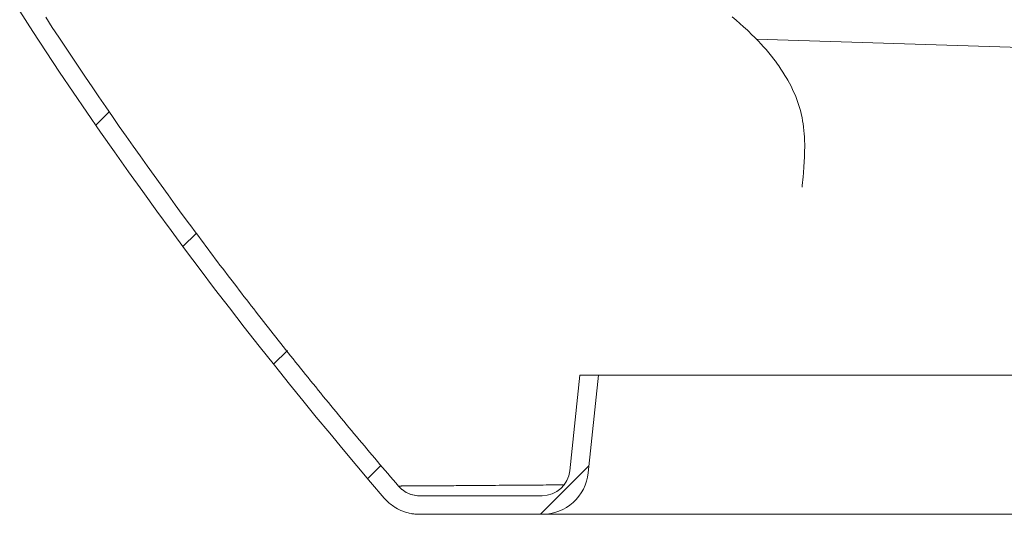
# Model space of a CAD drawing. Units: inches. Extents: x -2080 to 1651, y -1171 to 1605.
# Drawn here: x -1446 to -1234, y -817 to -710 of the extents above; entities that cross this region are included whole.
import ezdxf

# ---------------------------------------------------------------- set-up
doc = ezdxf.new("R2010")
doc.units = ezdxf.units.IN
doc.header["$MEASUREMENT"] = 0
doc.layers.add('图层 1', color=7, linetype='Continuous')

msp = doc.modelspace()

# ---------------------------------------------------------------- linework, layer by layer
at = {"layer": '图层 1', "color": 7, "lineweight": 9}
for points in [[(-1367.11, -813.04), (-1370.06, -809.57), (-1373.01, -806.09), (-1375.93, -802.59), (-1378.85, -799.09), (-1381.75, -795.58), (-1384.63, -792.04), (-1387.5, -788.52), (-1390.76, -784.44), (-1394, -780.35), (-1397.22, -776.25), (-1400.41, -772.12), (-1403.6, -768), (-1406.73, -763.83), (-1409.86, -759.66), (-1412.96, -755.47), (-1416.04, -751.26), (-1419.09, -747.03), (-1422.13, -742.79), (-1425.14, -738.54), (-1428.13, -734.26), (-1431.09, -729.97), (-1434.02, -725.67), (-1436.95, -721.34), (-1439.84, -717), (-1442.7, -712.64), (-1445.55, -708.26)], [(-1439.93, -709.57), (-1438.53, -711.73), (-1437.11, -713.87), (-1435.69, -716.03), (-1434.26, -718.16), (-1432.83, -720.31), (-1431.4, -722.43), (-1429.95, -724.56), (-1428.49, -726.69), (-1427.04, -728.82), (-1425.57, -730.93), (-1424.11, -733.05), (-1422.63, -735.17), (-1421.14, -737.28), (-1419.65, -739.38), (-1418.15, -741.5), (-1416.65, -743.6), (-1415.14, -745.7), (-1413.62, -747.8), (-1412.1, -749.89), (-1410.57, -751.97), (-1409.04, -754.06), (-1408.54, -754.73), (-1408.03, -755.42), (-1407.54, -756.09), (-1407.02, -756.77), (-1406.51, -757.45), (-1406.02, -758.13), (-1405.5, -758.8), (-1405, -759.49), (-1404.49, -760.16), (-1403.99, -760.85), (-1403.48, -761.52), (-1402.97, -762.2), (-1402.46, -762.87), (-1401.94, -763.55), (-1401.43, -764.22), (-1400.9, -764.9), (-1400.39, -765.57), (-1399.87, -766.25), (-1399.36, -766.93), (-1398.84, -767.6), (-1398.33, -768.29), (-1397.82, -768.95), (-1397.29, -769.63), (-1396.76, -770.3), (-1396.25, -770.97), (-1395.73, -771.65), (-1395.2, -772.33), (-1394.68, -773), (-1394.15, -773.68), (-1393.63, -774.35), (-1393.1, -775.02), (-1392.58, -775.7), (-1392.04, -776.37), (-1391.52, -777.05), (-1390.99, -777.71), (-1390.46, -778.38), (-1389.93, -779.07), (-1389.39, -779.73), (-1388.87, -780.4), (-1388.34, -781.08), (-1387.79, -781.74), (-1387.27, -782.41), (-1386.72, -783.09), (-1386.2, -783.76), (-1385.65, -784.43), (-1385.11, -785.1), (-1384.58, -785.77), (-1384.04, -786.44), (-1383.49, -787.11), (-1382.96, -787.79), (-1382.42, -788.45), (-1381.87, -789.12), (-1381.32, -789.79), (-1380.78, -790.46), (-1380.24, -791.13), (-1379.7, -791.79), (-1379.13, -792.46), (-1378.59, -793.13), (-1378.05, -793.8), (-1377.49, -794.46), (-1376.95, -795.14), (-1376.39, -795.8), (-1375.84, -796.47), (-1375.3, -797.14), (-1374.73, -797.81), (-1374.19, -798.48), (-1373.63, -799.13), (-1373.06, -799.79), (-1372.52, -800.46), (-1371.96, -801.13), (-1371.39, -801.8), (-1370.85, -802.46), (-1370.28, -803.13), (-1369.73, -803.8), (-1369.16, -804.46), (-1368.6, -805.13), (-1368.04, -805.79), (-1367.47, -806.45), (-1366.91, -807.12), (-1366.34, -807.77), (-1365.77, -808.45), (-1365.2, -809.12), (-1364.65, -809.77), (-1364.07, -810.43)], [(-1292.25, -709.5), (-1291.42, -710.2), (-1290.6, -710.92), (-1289.8, -711.64), (-1288.98, -712.37), (-1288.78, -712.57), (-1288.07, -713.25), (-1287.37, -713.95), (-1286.68, -714.66), (-1286.01, -715.37), (-1285.58, -715.87), (-1284.97, -716.53), (-1284.38, -717.22), (-1283.83, -717.9), (-1283.28, -718.6), (-1282.75, -719.3), (-1282.7, -719.38), (-1282.23, -720.03), (-1281.77, -720.71), (-1281.33, -721.39), (-1280.9, -722.06), (-1280.49, -722.75), (-1280.29, -723.11), (-1279.93, -723.77), (-1279.59, -724.41), (-1279.27, -725.07), (-1278.97, -725.74), (-1278.67, -726.41), (-1278.43, -727.04), (-1278.19, -727.67), (-1277.97, -728.31), (-1277.76, -728.95), (-1277.59, -729.61), (-1277.42, -730.28), (-1277.27, -730.92), (-1277.23, -731.15), (-1277.11, -731.82), (-1276.99, -732.48), (-1276.89, -733.16), (-1276.89, -733.2), (-1276.82, -733.94), (-1276.76, -734.67), (-1276.72, -735.29), (-1276.68, -736.11), (-1276.66, -736.94), (-1276.66, -737.42), (-1276.67, -738.35), (-1276.71, -739.26), (-1276.72, -739.57), (-1276.77, -740.64), (-1276.84, -741.72), (-1276.84, -741.73), (-1276.94, -743.05), (-1277.01, -743.91), (-1277.19, -745.79), (-1277.23, -746.1)], [(-929.8, -725.51), (-1287.04, -714.29)], [(-1429.15, -732.8), (-1426.34, -729.99)], [(-1410.43, -758.9), (-1407.61, -756.09)], [(-1390.92, -784.24), (-1387.91, -781.24)], [(-1325.03, -786.56), (-1327.2, -807.16)], [(-1321.01, -786.56), (-1325.03, -786.56)], [(-1323.22, -807.58), (-1321.01, -786.56)], [(-1321.01, -786.56), (-1318.74, -786.56), (-1311.98, -786.56), (-1300.84, -786.56), (-1285.56, -786.56), (-1266.4, -786.56), (-1243.3, -786.56), (-1216.52, -786.56), (-1186.51, -786.56), (-1153.83, -786.56), (-1123.47, -786.56), (-1082.42, -786.56), (-1044.15, -786.56), (-1024.45, -786.56), (-1004.66, -786.56), (-965.08, -786.56), (-885.81, -786.56)], [(-1370.68, -808.84), (-1367.77, -805.91)], [(-1333.52, -816.52), (-1323.07, -806.05)], [(-1364.07, -810.43), (-1364.06, -810.43), (-1364.03, -810.43), (-1364.02, -810.43), (-1363.96, -810.43), (-1363.95, -810.43), (-1363.9, -810.43), (-1363.83, -810.43), (-1363.76, -810.43), (-1363.67, -810.43), (-1363.58, -810.43), (-1363.48, -810.43), (-1363.37, -810.42), (-1363.23, -810.42), (-1363.1, -810.42), (-1362.96, -810.42), (-1362.8, -810.42), (-1362.64, -810.42), (-1362.46, -810.42), (-1362.29, -810.42), (-1362.09, -810.42), (-1361.87, -810.42), (-1361.67, -810.42), (-1361.44, -810.42), (-1361.22, -810.42), (-1360.96, -810.42), (-1360.72, -810.41), (-1360.45, -810.41), (-1360.17, -810.41), (-1359.89, -810.39), (-1359.59, -810.39), (-1359.28, -810.39), (-1358.98, -810.39), (-1358.65, -810.39), (-1358.32, -810.39), (-1357.97, -810.39), (-1357.62, -810.39), (-1357.26, -810.38), (-1356.87, -810.38), (-1356.51, -810.37), (-1356.1, -810.37), (-1355.7, -810.37), (-1355.29, -810.37), (-1354.86, -810.37), (-1354.43, -810.37), (-1353.99, -810.36), (-1353.53, -810.36), (-1353.07, -810.36), (-1352.59, -810.36), (-1352.11, -810.36), (-1351.62, -810.34), (-1351.11, -810.34), (-1350.6, -810.34), (-1350.08, -810.34), (-1349.54, -810.34), (-1349.01, -810.33), (-1348.45, -810.33), (-1347.83, -810.33), (-1347.2, -810.31), (-1346.56, -810.31), (-1345.9, -810.31), (-1345.23, -810.31), (-1344.55, -810.3), (-1343.85, -810.29), (-1343.15, -810.29), (-1342.42, -810.28), (-1341.7, -810.28), (-1340.96, -810.27), (-1340.21, -810.26), (-1339.45, -810.26), (-1338.67, -810.26), (-1337.89, -810.24), (-1337.1, -810.23), (-1336.28, -810.23), (-1335.47, -810.23), (-1334.63, -810.22), (-1333.78, -810.21), (-1332.92, -810.21), (-1332.3, -810.2), (-1331.69, -810.2), (-1331.06, -810.19), (-1330.43, -810.19), (-1329.78, -810.19), (-1329.15, -810.18), (-1328.51, -810.17)], [(-1364.07, -810.43), (-1363.84, -810.68), (-1363.83, -810.7), (-1363.58, -810.94), (-1363.56, -810.97), (-1363.31, -811.17), (-1363.28, -811.2), (-1363.01, -811.4), (-1362.99, -811.42), (-1362.7, -811.61), (-1362.69, -811.63), (-1362.39, -811.79), (-1362.35, -811.81), (-1362.06, -811.96), (-1362.03, -811.98), (-1361.72, -812.11), (-1361.69, -812.12), (-1361.38, -812.23), (-1361.34, -812.24), (-1361.02, -812.34), (-1360.99, -812.34), (-1360.65, -812.41), (-1360.63, -812.42), (-1360.29, -812.47), (-1360.26, -812.47), (-1359.93, -812.51), (-1359.89, -812.51), (-1359.56, -812.52), (-1359.53, -812.52)], [(-1359.53, -816.52), (-1359.97, -816.52), (-1360.15, -816.5), (-1360.57, -816.46), (-1360.76, -816.44), (-1361.19, -816.38), (-1361.36, -816.36), (-1361.79, -816.26), (-1361.96, -816.21), (-1362.38, -816.1), (-1362.55, -816.05), (-1362.96, -815.9), (-1363.13, -815.85), (-1363.53, -815.67), (-1363.7, -815.61), (-1364.1, -815.41), (-1364.26, -815.33), (-1364.63, -815.11), (-1364.78, -815.02), (-1365.15, -814.78), (-1365.29, -814.68), (-1365.64, -814.41), (-1365.79, -814.31), (-1366.12, -814.02), (-1366.25, -813.91), (-1366.58, -813.61), (-1366.7, -813.49), (-1366.99, -813.17), (-1367.11, -813.04)], [(-1333.16, -812.52), (-1359.53, -812.52)], [(-1359.53, -816.52), (-1333.16, -816.52)], [(-1231.32, -816.52), (-1238.82, -816.52), (-1242.48, -816.52), (-1246.11, -816.52), (-1272.49, -816.52), (-1283.96, -816.52), (-1286.64, -816.52), (-1289.26, -816.52), (-1294.22, -816.52), (-1303.23, -816.52), (-1311.05, -816.52), (-1317.75, -816.52), (-1319.23, -816.52), (-1320.67, -816.52), (-1323.28, -816.52), (-1330.67, -816.52), (-1333.16, -816.52)]]:
    msp.add_lwpolyline(points, dxfattribs=at)
for points in [[(-1327.2, -807.16), (-1327.51, -810.19), (-1330.09, -812.52), (-1333.16, -812.52)], [(-1323.22, -807.58), (-1323.75, -812.63), (-1328.07, -816.52), (-1333.16, -816.52)]]:
    msp.add_open_spline(points, degree=3, dxfattribs=at)

doc.saveas('drawing.dxf')
